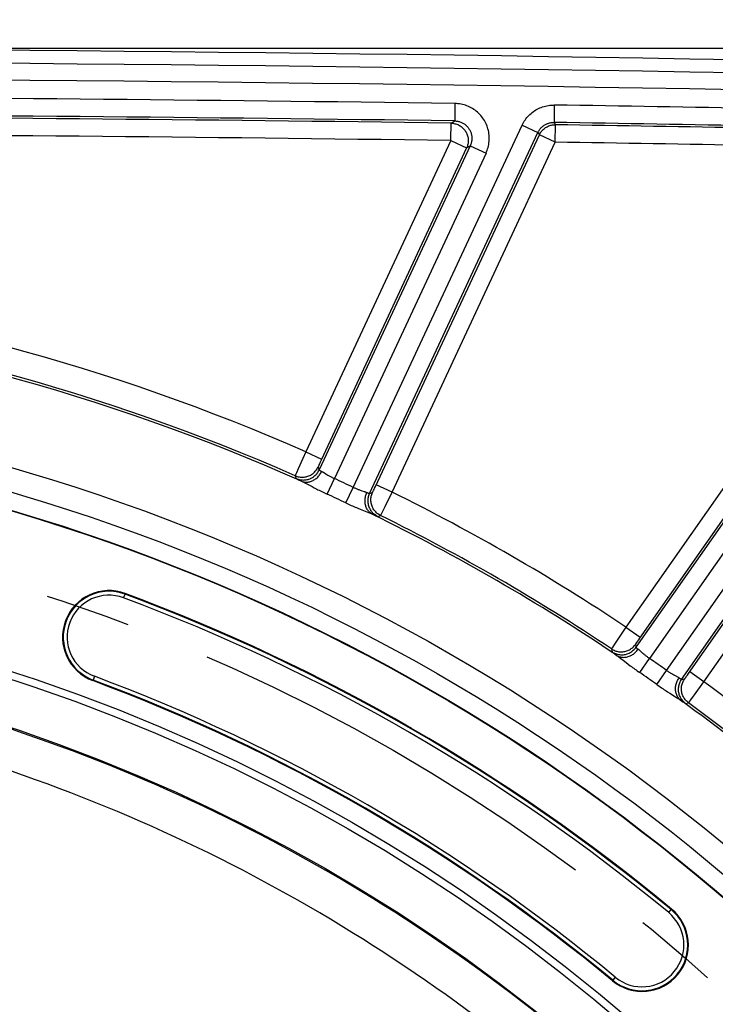
# Model space of a CAD drawing. Units: millimetres. Extents: x 0 to 594, y 0 to 420.
# Drawn here: x 490 to 510, y 312 to 340 of the extents above; entities that cross this region are included whole.
import ezdxf

# ---------------------------------------------------------------- set-up
doc = ezdxf.new("R2010")
doc.units = ezdxf.units.MM
doc.header["$LTSCALE"] = 32.67
doc.linetypes.add('CENTER', pattern=[0.6, 0.375, -0.075, 0.075, -0.075])
doc.layers.get('0').update_dxf_attribs({"linetype": 'CONTINUOUS'})
doc.layers.add('AXES', color=7, linetype='CONTINUOUS')
doc.layers.add('SOLIDES', color=7, linetype='CONTINUOUS')
doc.styles.get("Standard").update_dxf_attribs({"font": 'txt', "width": 0.85})
doc.dimstyles.new('DIMSTYLE_3', dxfattribs={"dimtxt": 3.5, "dimasz": 3.5, "dimexe": 1.5, "dimexo": 1, "dimgap": 0.875, "dimtad": 1, "dimdec": 0, "dimlfac": 4, "dimtxsty": 'STANDARD', "dimblk": '_FILLED', "dimblk1": '_FILLED', "dimblk2": '_FILLED', "dimcen": 0.09, "dimclrt": 5, "dimadec": 0, "dimazin": 0, "dimtfac": 1, "dimtdec": 0, "dimtofl": 0, "dimtmove": 0, "dimatfit": 3, "dimldrblk": '_FILLED', "dimfxl": 1, "dimtolj": 1, "dimarcsym": 0})
doc.dimstyles.new('DIMSTYLE_4', dxfattribs={"dimtxt": 3.5, "dimasz": 3.5, "dimexe": 1.5, "dimexo": 1, "dimgap": 0.875, "dimtad": 1, "dimdec": 4, "dimlfac": 4, "dimtxsty": 'STANDARD', "dimblk": '_FILLED', "dimblk1": '_FILLED', "dimblk2": '_FILLED', "dimcen": 0.09, "dimclrt": 5, "dimadec": 0, "dimazin": 0, "dimtp": 0.0001, "dimtm": 0.0001, "dimtfac": 1, "dimtdec": 4, "dimtofl": 0, "dimtmove": 0, "dimatfit": 3, "dimldrblk": '_FILLED', "dimfxl": 1, "dimtolj": 1, "dimarcsym": 0})
doc.dimstyles.new('DIMSTYLE_7', dxfattribs={"dimtxt": 3.5, "dimasz": 3.5, "dimexe": 1.5, "dimexo": 1, "dimgap": 0.875, "dimtad": 1, "dimdec": 1, "dimlfac": 4, "dimtxsty": 'STANDARD', "dimblk": '_FILLED', "dimblk1": '_FILLED', "dimblk2": '_FILLED', "dimcen": 0.09, "dimclrt": 5, "dimadec": 0, "dimazin": 0, "dimtfac": 1, "dimtdec": 1, "dimtofl": 0, "dimtmove": 0, "dimatfit": 3, "dimldrblk": '_FILLED', "dimfxl": 1, "dimtolj": 1, "dimarcsym": 0})

# ---------------------------------------------------------------- blocks, each defined once
blk = doc.blocks.new('_FILLED')
at = {"color": 0, "linetype": 'BYBLOCK'}
blk.add_solid([(0, 0), (-1, 0.2143), (-1, -0.2143)], dxfattribs=at)
blk = doc.blocks.new('*D10')
at = {"color": 2, "linetype": 'CONTINUOUS'}
for p, q in [((402.119, 374.616), (402.119, 393.781)), ((545.132, 368.605), (545.132, 393.781)), ((402.119, 392.281), (473.626, 392.281)), ((545.132, 392.281), (473.626, 392.281)), ((402.119, 349.682), (402.119, 370.959)), ((545.132, 340.626), (545.132, 366.477)), ((402.119, 302.773), (402.119, 347.022)), ((545.132, 274.345), (545.132, 338.711)), ((402.119, 293.412), (402.119, 300.965)), ((402.119, 274.345), (402.119, 291.071))]:
    blk.add_line(p, q, dxfattribs=at)
at = {"color": 2, "linetype": 'CONTINUOUS', "xscale": 3.5, "yscale": 3.5, "zscale": 3.5, "rotation": 180}
blk.add_blockref('_FILLED', (402.119, 392.281), dxfattribs=at)
at = {"color": 2, "linetype": 'CONTINUOUS', "xscale": 3.5, "yscale": 3.5, "zscale": 3.5}
blk.add_blockref('_FILLED', (545.132, 392.281), dxfattribs=at)
at = {"color": 5, "linetype": 'CONTINUOUS', "insert": (473.626, 396.656), "char_height": 3.5, "width": 8.925, "attachment_point": 2, "line_spacing_factor": 0.9}
blk.add_mtext('572', dxfattribs=at)
blk = doc.blocks.new('*D12')
at = {"color": 2, "linetype": 'CONTINUOUS'}
for p, q in [((474.626, 339.392), (560.413, 339.392)), ((558.913, 339.392), (558.913, 306.079)), ((558.913, 272.767), (558.913, 306.079)), ((544.876, 272.767), (560.413, 272.767))]:
    blk.add_line(p, q, dxfattribs=at)
at = {"color": 2, "linetype": 'CONTINUOUS', "xscale": 3.5, "yscale": 3.5, "zscale": 3.5}
for p, rotation in [((558.913, 339.392), 90), ((558.913, 272.767), 270)]:
    blk.add_blockref('_FILLED', p, dxfattribs=dict(at, rotation=rotation))
at = {"color": 5, "linetype": 'CONTINUOUS', "insert": (554.538, 306.079), "char_height": 3.5, "width": 14.875, "attachment_point": 2, "rotation": 90, "line_spacing_factor": 0.9}
blk.add_mtext('266,5', dxfattribs=at)
blk = doc.blocks.new('*D17')
at = {"color": 2, "linetype": 'CONTINUOUS'}
for p, q in [((474.428, 367.406), (573.428, 367.406)), ((571.928, 367.406), (571.928, 291.962)), ((571.928, 216.517), (571.928, 291.962)), ((525.376, 216.517), (573.428, 216.517))]:
    blk.add_line(p, q, dxfattribs=at)
at = {"color": 2, "linetype": 'CONTINUOUS', "xscale": 3.5, "yscale": 3.5, "zscale": 3.5}
for p, rotation in [((571.928, 367.406), 90), ((571.928, 216.517), 270)]:
    blk.add_blockref('_FILLED', p, dxfattribs=dict(at, rotation=rotation))
at = {"color": 5, "linetype": 'CONTINUOUS', "insert": (567.553, 291.962), "char_height": 3.5, "width": 14.875, "attachment_point": 2, "rotation": 90, "line_spacing_factor": 0.9}
blk.add_mtext('603,6', dxfattribs=at)

msp = doc.modelspace()

# ---------------------------------------------------------------- linework, layer by layer
at = {"color": 9, "linetype": 'CONTINUOUS'}
for p, q in [((492.595559, 323.727343), (492.602498, 323.745983)), ((491.678466, 321.263639), (491.671528, 321.244999)), ((508.286985, 314.69054), (508.274312, 314.675211)), ((506.586554, 312.633804), (506.599228, 312.649133))]:
    msp.add_line(p, q, dxfattribs=at)
msp.add_circle((473.625845, 272.76657), 56.793257, dxfattribs=at)
at = {"color": 7, "linetype": 'CONTINUOUS'}
for radius in [55.603181, 51.1975, 50.980994, 49.664274]:
    msp.add_circle((473.625845, 272.76657), radius, dxfattribs=at)
for centre, radius, start, end in [((473.625845, -1660.98343), 2000.375, 88.759455061, 91.240544939), ((492.137013, 322.495491), 1.334319, 69.5826454, 249.5826454), ((473.625845, 272.76657), 54.396819, 50.4173546, 69.5826454), ((473.625845, 272.76657), 51.728181, 50.4173546, 69.5826454), ((507.43677, 313.662172), 1.334319, 230.4173546, 50.4173546)]:
    msp.add_arc(centre, radius, start, end, dxfattribs=at)
at = {"layer": 'AXES', "color": 2, "linetype": 'CENTER'}
msp.add_circle((473.625845, 272.76657), 53.5775, dxfattribs=at)
at = {"layer": 'SOLIDES', "color": 9, "linetype": 'CONTINUOUS'}
for p, q in [((502.06703, 337.805581), (502.059918, 337.305708)), ((504.918676, 337.76297), (504.91085, 337.263108)), ((499.150078, 326.791852), (503.996854, 337.185799)), ((501.954244, 337.026868), (501.954968, 337.07049)), ((501.954968, 337.07049), (501.955175, 337.090854)), ((501.955175, 337.090854), (501.955819, 337.127913)), ((501.957344, 337.241397), (502.059918, 337.305708)), ((503.996854, 337.185799), (504.449939, 336.974522)), ((504.91084, 337.263108), (504.952447, 337.196687)), ((504.944611, 336.696824), (504.952447, 337.196687)), ((499.61899, 326.614518), (504.44994, 336.974525)), ((499.784889, 326.81497), (504.491526, 336.908101)), ((501.950533, 336.76909), (501.953245, 336.955287)), ((504.44994, 336.974525), (504.491526, 336.908101)), ((504.944611, 336.696824), (504.491526, 336.908101)), ((501.950257, 336.741524), (497.786043, 327.811338)), ((502.50589, 336.594558), (498.167695, 327.291268)), ((502.403342, 336.530247), (498.224316, 327.568195)), ((500.262707, 326.65645), (504.944611, 336.696824)), ((501.950257, 336.741524), (501.950533, 336.76909)), ((501.950257, 336.741524), (502.403342, 336.530247)), ((502.403342, 336.530247), (502.50589, 336.594558)), ((502.50589, 336.594558), (502.958975, 336.383281)), ((508.143699, 321.53885), (518.802122, 336.760656)), ((502.958975, 336.383281), (498.604951, 327.046048)), ((517.104936, 336.257062), (507.262963, 322.201268)), ((508.574694, 321.282785), (519.211635, 336.473912)), ((508.77288, 321.451383), (519.239804, 336.39949)), ((517.514448, 335.970315), (507.650994, 321.883845)), ((509.215913, 321.212299), (519.649318, 336.112746)), ((513.641882, 332.297551), (506.977418, 322.77971)), ((514.117356, 332.105055), (507.366812, 322.464155)), ((497.786043, 327.811338), (497.700748, 327.620511)), ((497.786043, 327.811338), (498.239127, 327.600061)), ((497.700748, 327.620511), (497.567258, 327.319686)), ((498.179154, 327.469574), (498.16451, 327.43691)), ((498.200557, 327.516623), (498.179154, 327.469574)), ((498.224316, 327.568195), (498.200557, 327.516623)), ((497.517363, 327.205872), (497.500333, 327.166482)), ((497.567258, 327.319686), (497.517363, 327.205872)), ((498.137389, 327.371736), (498.167695, 327.291268)), ((498.15018, 327.404252), (498.145845, 327.394097)), ((498.155333, 327.416113), (498.15018, 327.404252)), ((498.16451, 327.43691), (498.155333, 327.416113)), ((497.483391, 327.125238), (497.513236, 327.044973)), ((497.500333, 327.166482), (497.492167, 327.147296)), ((497.594611, 327.001381), (497.625249, 326.986547)), ((497.625249, 326.986547), (497.679069, 326.960839)), ((497.74297, 326.928978), (497.791502, 326.90392)), ((497.791502, 326.90392), (497.964379, 326.813149)), ((498.398849, 326.598189), (498.604951, 327.046048)), ((497.964379, 326.813149), (498.030391, 326.778807)), ((498.030391, 326.778807), (498.099828, 326.743208)), ((498.939477, 326.34609), (499.150077, 326.791852)), ((499.377583, 326.701536), (499.394686, 326.695837)), ((499.61899, 326.614518), (499.700112, 326.643026)), ((499.716799, 326.673726), (499.722573, 326.685297)), ((499.722573, 326.685297), (499.732605, 326.705695)), ((499.732605, 326.705695), (499.744094, 326.729362)), ((499.744094, 326.729362), (499.761284, 326.765186)), ((499.761284, 326.765186), (499.784889, 326.81497)), ((500.262707, 326.65645), (499.809622, 326.867727)), ((500.061501, 326.243622), (500.262707, 326.65645)), ((499.349531, 326.165441), (499.536943, 326.088549)), ((499.958118, 326.034494), (499.987622, 326.093679)), ((499.987622, 326.093679), (500.061501, 326.243622)), ((499.679949, 326.027813), (499.734239, 326.003109)), ((499.734239, 326.003109), (499.7653, 325.989172)), ((499.7653, 325.989172), (499.792082, 325.977379)), ((499.850994, 325.954859), (499.931666, 325.983589)), ((492.556319, 323.621927), (492.595559, 323.727343)), ((506.977418, 322.77971), (506.804746, 322.524278)), ((506.977418, 322.77971), (507.386932, 322.492965)), ((506.804746, 322.524278), (506.650622, 322.294668)), ((507.305211, 322.374875), (507.285118, 322.34525)), ((507.334459, 322.417493), (507.305211, 322.374875)), ((507.366812, 322.464155), (507.334459, 322.417493)), ((506.560224, 322.156589), (506.575679, 322.07236)), ((506.59896, 322.216903), (506.577938, 322.184869)), ((506.650622, 322.294668), (506.59896, 322.216903)), ((507.247091, 322.285776), (507.262963, 322.201268)), ((507.265334, 322.315577), (507.259302, 322.306329)), ((507.272468, 322.326363), (507.265334, 322.315577)), ((507.285118, 322.34525), (507.272468, 322.326363)), ((506.648243, 322.015303), (506.675842, 321.995372)), ((506.675842, 321.995372), (506.724382, 321.960707)), ((506.78178, 321.918235), (506.825223, 321.88513)), ((507.370254, 321.478579), (507.650995, 321.883845)), ((506.979712, 321.765718), (507.038758, 321.720435)), ((507.038758, 321.720435), (507.100958, 321.673319)), ((507.858892, 321.136431), (508.143698, 321.53885)), ((491.717706, 321.369055), (491.678466, 321.263639)), ((508.352065, 321.4104), (508.367919, 321.401818)), ((508.574694, 321.282785), (508.659534, 321.296773)), ((508.685015, 321.329113), (508.693234, 321.340272)), ((508.693234, 321.340272), (508.707356, 321.359652)), ((508.707356, 321.359652), (508.729087, 321.389811)), ((508.729087, 321.389811), (508.740989, 321.406455)), ((508.740989, 321.406455), (508.77288, 321.451383)), ((509.215913, 321.212299), (508.806399, 321.499043)), ((508.946077, 320.840682), (509.215913, 321.212299)), ((508.231347, 320.88732), (508.402559, 320.779053)), ((508.532846, 320.694407), (508.582022, 320.660651)), ((508.807949, 320.652684), (508.836176, 320.690784)), ((508.836176, 320.690784), (508.914392, 320.797318)), ((508.914392, 320.797318), (508.946077, 320.840682)), ((508.582022, 320.660651), (508.61019, 320.641533)), ((508.61019, 320.641533), (508.634518, 320.625268)), ((508.688624, 320.59286), (508.773059, 320.607145)), ((508.202639, 314.58852), (508.274312, 314.675211)), ((506.670901, 312.735825), (506.599228, 312.649133))]:
    msp.add_line(p, q, dxfattribs=at)
for points in [[(502.958975, 336.383281), (502.976583, 336.423214), (502.992407, 336.463913), (503.006446, 336.505378), (503.018749, 336.547724), (503.029268, 336.590836), (503.037861, 336.634375), (503.0445, 336.678347), (503.049214, 336.722746), (503.051947, 336.767212), (503.052673, 336.811731), (503.05142, 336.856317), (503.048209, 336.900652), (503.043031, 336.944706), (503.035896, 336.988509), (503.02686, 337.031839), (503.01592, 337.074684), (503.00308, 337.117055), (502.988399, 337.158758), (502.971864, 337.199807), (502.953488, 337.240188), (502.933373, 337.279656), (502.911498, 337.318216), (502.887884, 337.355863), (502.862693, 337.39234), (502.835921, 337.427625), (502.807572, 337.46174), (502.777818, 337.494491), (502.746667, 337.52586), (502.714112, 337.555865), (502.680299, 337.584366), (502.645217, 337.611369), (502.608878, 337.636868), (502.571461, 337.660713), (502.532934, 337.682907), (502.493331, 337.703447), (502.45293, 337.722173), (502.41171, 337.739067), (502.369693, 337.754146), (502.327227, 337.767306), (502.284414, 337.778508), (502.241152, 337.78779), (502.197486, 337.795165), (502.153432, 337.800637), (502.108973, 337.804203), (502.06411, 337.805862)], [(503.996854, 337.185799), (504.015434, 337.223607), (504.03562, 337.260595), (504.057414, 337.296763), (504.080872, 337.332212), (504.105938, 337.366842), (504.13244, 337.400346), (504.160395, 337.432703), (504.189786, 337.463935), (504.220392, 337.493804), (504.252205, 337.522278), (504.285233, 337.549389), (504.319276, 337.574998), (504.354312, 337.599084), (504.390364, 337.621668), (504.427303, 337.642673), (504.465144, 337.66211), (504.503873, 337.679969), (504.543315, 337.696151), (504.583513, 337.710656), (504.624425, 337.723484), (504.665749, 337.734533), (504.707497, 337.743778), (504.749658, 337.751243), (504.79189, 337.756898), (504.83408, 337.760732), (504.876342, 337.762756), (504.918676, 337.76297)], [(501.955819, 337.127913), (501.956694, 337.195541), (501.956911, 337.213159)], [(501.956911, 337.213159), (501.957166, 337.22641), (501.957208, 337.231492), (501.957261, 337.235509), (501.957358, 337.238488), (501.95741, 337.240458), (501.957344, 337.241397)], [(501.957344, 337.241397), (501.984979, 337.240227), (502.012508, 337.237529), (502.039847, 337.233313), (502.066911, 337.22759), (502.093618, 337.220378), (502.119885, 337.211701), (502.145633, 337.201583), (502.170783, 337.190056), (502.195258, 337.177156), (502.218982, 337.162922), (502.241883, 337.147397), (502.263892, 337.130629), (502.284939, 337.112669), (502.304962, 337.093573), (502.323898, 337.073399), (502.34169, 337.052208), (502.358284, 337.030066), (502.373628, 337.007041), (502.387675, 336.983202), (502.400383, 336.958623), (502.411712, 336.933379), (502.421628, 336.907547), (502.4301, 336.881208), (502.437103, 336.85444), (502.442615, 336.827326), (502.446619, 336.79995), (502.449103, 336.772395), (502.45006, 336.744745), (502.449485, 336.717086), (502.447382, 336.689501), (502.443757, 336.662076), (502.43862, 336.634894), (502.431987, 336.608038), (502.423879, 336.581591), (502.414321, 336.555634), (502.403342, 336.530247)], [(502.059918, 337.305707), (502.081671, 337.304936), (502.103464, 337.303209), (502.12525, 337.30052), (502.147005, 337.296858), (502.168669, 337.292218), (502.190152, 337.286611), (502.211412, 337.280042), (502.232401, 337.272517), (502.253031, 337.264064), (502.273255, 337.254705), (502.293038, 337.244456), (502.312317, 337.233351), (502.331043, 337.221427), (502.349195, 337.208701), (502.366749, 337.195194), (502.383669, 337.180938), (502.399928, 337.16596), (502.415514, 337.15027), (502.430405, 337.133889), (502.44456, 337.116857), (502.457953, 337.099204), (502.47056, 337.080959), (502.48235, 337.062162), (502.493288, 337.042869), (502.503352, 337.023124), (502.512525, 337.002962), (502.52079, 336.982423), (502.528131, 336.961558), (502.534537, 336.9404), (502.540004, 336.918963), (502.544521, 336.897283), (502.548075, 336.875408), (502.550658, 336.853364), (502.552262, 336.83118), (502.552878, 336.808913), (502.552501, 336.786634), (502.55113, 336.764381), (502.548768, 336.742205), (502.545427, 336.7202), (502.541121, 336.698409), (502.535864, 336.676875), (502.529686, 336.655682), (502.522617, 336.634883), (502.514676, 336.614497), (502.505889, 336.594558)], [(504.44994, 336.974525), (504.459221, 336.993391), (504.469325, 337.011917), (504.480242, 337.030063), (504.491971, 337.047807), (504.504489, 337.065096), (504.51775, 337.081854), (504.53173, 337.098046), (504.546407, 337.113642), (504.561723, 337.128581), (504.577637, 337.142826), (504.594128, 337.156365), (504.61116, 337.169172), (504.628688, 337.181218), (504.64669, 337.192494), (504.665168, 337.203001), (504.684098, 337.212724), (504.703438, 337.221637), (504.72317, 337.22973), (504.743277, 337.236991), (504.763707, 337.243393), (504.784382, 337.248911), (504.805266, 337.253538), (504.826319, 337.257266), (504.847447, 337.260082), (504.868593, 337.26199), (504.889737, 337.262996), (504.91084, 337.263108)], [(504.491526, 336.908101), (504.503775, 336.932583), (504.517345, 336.956357), (504.532196, 336.979354), (504.548283, 337.001504), (504.565559, 337.02274), (504.583971, 337.042999), (504.603464, 337.06222), (504.623979, 337.080346), (504.645456, 337.097323), (504.66783, 337.113098), (504.691033, 337.127626), (504.714997, 337.140862), (504.739649, 337.152768), (504.764915, 337.163306), (504.79072, 337.172446), (504.816986, 337.18016), (504.843635, 337.186425), (504.870587, 337.191222), (504.897761, 337.194538), (504.925075, 337.196361), (504.952447, 337.196687)], [(501.953245, 336.955287), (501.953637, 336.979916), (501.954244, 337.026868)], [(497.483391, 327.125238), (497.509951, 327.114487), (497.537085, 327.105275), (497.564702, 327.097633), (497.592712, 327.091585), (497.621022, 327.087151), (497.649541, 327.084346), (497.678174, 327.08318), (497.706827, 327.083655), (497.735406, 327.085771), (497.763818, 327.089521), (497.791968, 327.094891), (497.819764, 327.101866), (497.847115, 327.11042), (497.873932, 327.120528), (497.900125, 327.132154), (497.92561, 327.145262), (497.950301, 327.159808), (497.974119, 327.175744), (497.996985, 327.193018), (498.018824, 327.211574), (498.039564, 327.231349), (498.059136, 327.25228), (498.077478, 327.274297), (498.094527, 327.297329), (498.110229, 327.321298), (498.124532, 327.346128), (498.137389, 327.371736)], [(497.513237, 327.044973), (497.539804, 327.034189), (497.566946, 327.024945), (497.594574, 327.017272), (497.622597, 327.011196), (497.650922, 327.006735), (497.679457, 327.003906), (497.708108, 327.002717), (497.73678, 327.003172), (497.765379, 327.00527), (497.793811, 327.009003), (497.821983, 327.01436), (497.849801, 327.021323), (497.877175, 327.029868), (497.904014, 327.039969), (497.93023, 327.051591), (497.955736, 327.064696), (497.98045, 327.079242), (498.004289, 327.09518), (498.027175, 327.112458), (498.049033, 327.131019), (498.069791, 327.150802), (498.089381, 327.171743), (498.107738, 327.193771), (498.124801, 327.216815), (498.140516, 327.240799), (498.154829, 327.265644), (498.167695, 327.291268)], [(497.660116, 326.969883), (497.682358, 326.961217), (497.705192, 326.954077), (497.728542, 326.948484), (497.752331, 326.944459), (497.776482, 326.942013), (497.800915, 326.941156), (497.825551, 326.941889), (497.850309, 326.94421), (497.875107, 326.948113), (497.899865, 326.953583), (497.924502, 326.960603), (497.948936, 326.969151), (497.973088, 326.979197), (497.996879, 326.99071), (498.020231, 327.003651), (498.043067, 327.017978), (498.065312, 327.033645), (498.086894, 327.050599), (498.107742, 327.068786), (498.127788, 327.088145), (498.146965, 327.108614), (498.165212, 327.130125), (498.182469, 327.152608), (498.198678, 327.17599), (498.213788, 327.200193), (498.227747, 327.225138), (498.240512, 327.250744)], [(498.145845, 327.394097), (498.144002, 327.389701), (498.142374, 327.385757), (498.140973, 327.382291), (498.139799, 327.379306), (498.138851, 327.376799), (498.138136, 327.374787), (498.137654, 327.373275), (498.137405, 327.372258), (498.137389, 327.371736)], [(498.167695, 327.291268), (498.168039, 327.290422), (498.169032, 327.289307), (498.17068, 327.287919), (498.172995, 327.286252), (498.175983, 327.284305), (498.179635, 327.282085), (498.183952, 327.279594), (498.188928, 327.276833), (498.19454, 327.273813), (498.200777, 327.27054), (498.207627, 327.267021), (498.215049, 327.26327), (498.223012, 327.259303), (498.231506, 327.255125), (498.240511, 327.250745)], [(498.240511, 327.250745), (498.249981, 327.245969), (498.259981, 327.240677), (498.270515, 327.234868), (498.28158, 327.228516), (498.29318, 327.221647), (498.305329, 327.214332), (498.31802, 327.206568)], [(498.31802, 327.206568), (498.374168, 327.171713), (498.389528, 327.162274), (498.421754, 327.142771)], [(497.492167, 327.147296), (497.489069, 327.139895), (497.486638, 327.133977), (497.484878, 327.129556), (497.483795, 327.126641), (497.483391, 327.125238)], [(497.513236, 327.044973), (497.514153, 327.043859), (497.516373, 327.04217), (497.519897, 327.039907), (497.524728, 327.037066), (497.530861, 327.033651), (497.538292, 327.029667), (497.547044, 327.025106), (497.557093, 327.019976), (497.568363, 327.014316), (497.594611, 327.001381)], [(497.679069, 326.960839), (497.69918, 326.951005), (497.720473, 326.940385), (497.74297, 326.928978)], [(498.421754, 327.142771), (498.438574, 327.13284), (498.455845, 327.122844), (498.473525, 327.112795), (498.491547, 327.102818), (498.509862, 327.092951), (498.52845, 327.083188), (498.547287, 327.073594), (498.566341, 327.064204), (498.585574, 327.055017), (498.604951, 327.046048)], [(498.099828, 326.743208), (498.135776, 326.725027), (498.172221, 326.706787), (498.209144, 326.68852), (498.246579, 326.670221), (498.284287, 326.652019), (498.322192, 326.633963), (498.360379, 326.616019), (498.398849, 326.598189)], [(499.150078, 326.791852), (499.169403, 326.782773), (499.188803, 326.773945), (499.208245, 326.765385), (499.227702, 326.757121), (499.247129, 326.749157), (499.26646, 326.74147), (499.285687, 326.734077), (499.30475, 326.726993), (499.323509, 326.720188), (499.341928, 326.713687), (499.377583, 326.701536)], [(499.394686, 326.695837), (499.457479, 326.67523), (499.471583, 326.670499), (499.484996, 326.665894), (499.497715, 326.661423), (499.509693, 326.65703), (499.520914, 326.652694), (499.531396, 326.648435), (499.541142, 326.644251)], [(499.69906, 326.019108), (499.678124, 326.030576), (499.657977, 326.043478), (499.638684, 326.05777), (499.620309, 326.073406), (499.602912, 326.090335), (499.58655, 326.108501), (499.571276, 326.127844), (499.55714, 326.148302), (499.544189, 326.169807), (499.532466, 326.192289), (499.522008, 326.215674), (499.512849, 326.239886), (499.505021, 326.264846), (499.498547, 326.290471), (499.493451, 326.316677), (499.489748, 326.34338), (499.48745, 326.370491), (499.486565, 326.397922), (499.487096, 326.425583), (499.489041, 326.453383), (499.492394, 326.481231), (499.497143, 326.509036), (499.503274, 326.536707), (499.510766, 326.564153), (499.519594, 326.591285), (499.529731, 326.618013), (499.541141, 326.644251)], [(499.541142, 326.644251), (499.550286, 326.640168), (499.558947, 326.636347), (499.567106, 326.632796), (499.57475, 326.629521), (499.581849, 326.626536), (499.588366, 326.623861), (499.594286, 326.621503), (499.5996, 326.619467), (499.604282, 326.617762), (499.608329, 326.616391), (499.611739, 326.615355), (499.614504, 326.614652), (499.616627, 326.614282), (499.618119, 326.614238), (499.61899, 326.614518)], [(499.850994, 325.954859), (499.825656, 325.968278), (499.801128, 325.983129), (499.777491, 325.999361), (499.754824, 326.016922), (499.7332, 326.035753), (499.71269, 326.055794), (499.693363, 326.076977), (499.675282, 326.099234), (499.658506, 326.12249), (499.64309, 326.14667), (499.629085, 326.171694), (499.616537, 326.19748), (499.605488, 326.223942), (499.595974, 326.250995), (499.588026, 326.278548), (499.58167, 326.306511), (499.576927, 326.334792), (499.573813, 326.363299), (499.572337, 326.391937), (499.572506, 326.420612), (499.574318, 326.44923), (499.577767, 326.477697), (499.582842, 326.505918), (499.589527, 326.533802), (499.597799, 326.561257), (499.60763, 326.588192), (499.61899, 326.614518)], [(499.931666, 325.98359), (499.906358, 325.997026), (499.88186, 326.01189), (499.858253, 326.028133), (499.835616, 326.045703), (499.814022, 326.06454), (499.793542, 326.084584), (499.774243, 326.105768), (499.75619, 326.128023), (499.73944, 326.151276), (499.72405, 326.175451), (499.71007, 326.200467), (499.697545, 326.226243), (499.686518, 326.252694), (499.677023, 326.279734), (499.669093, 326.307272), (499.662753, 326.33522), (499.658024, 326.363485), (499.654922, 326.391974), (499.653456, 326.420594), (499.653633, 326.44925), (499.65545, 326.477849), (499.658903, 326.506297), (499.66398, 326.534499), (499.670664, 326.562364), (499.678932, 326.5898), (499.688759, 326.616717), (499.700112, 326.643026)], [(499.700112, 326.643026), (499.700501, 326.643374), (499.70112, 326.644219), (499.701969, 326.645559), (499.70305, 326.647401), (499.704361, 326.649738), (499.705893, 326.652556), (499.707648, 326.655858), (499.709623, 326.65964), (499.711806, 326.663878), (499.716799, 326.673726)], [(498.939477, 326.34609), (498.977863, 326.328081), (499.016156, 326.310363), (499.054352, 326.292931), (499.092534, 326.275745), (499.130614, 326.258831), (499.168342, 326.242288), (499.205741, 326.226094), (499.242775, 326.210243), (499.279101, 326.194856), (499.349531, 326.165441)], [(499.536943, 326.088549), (499.589916, 326.066608), (499.614467, 326.056285), (499.637666, 326.046383), (499.659489, 326.036898), (499.679949, 326.027813)], [(499.792082, 325.977379), (499.803662, 325.972384), (499.81405, 325.967984), (499.823168, 325.964213), (499.830994, 325.961081), (499.83755, 325.958579), (499.842829, 325.956706), (499.846828, 325.955461), (499.84955, 325.954845), (499.850994, 325.954859)], [(499.931666, 325.983589), (499.93248, 325.9848), (499.934017, 325.987504), (499.936272, 325.991693), (499.939243, 325.99736), (499.942922, 326.00449), (499.947301, 326.01307), (499.958118, 326.034494)], [(506.560224, 322.156589), (506.584515, 322.141389), (506.609636, 322.127605), (506.635507, 322.115283), (506.662041, 322.104463), (506.689152, 322.09518), (506.71675, 322.087466), (506.744745, 322.081345), (506.773046, 322.076838), (506.801558, 322.073959), (506.830189, 322.072718), (506.858844, 322.073119), (506.887429, 322.07516), (506.91585, 322.078836), (506.944014, 322.084133), (506.971829, 322.091035), (506.999202, 322.099518), (507.026045, 322.109555), (507.052268, 322.121113), (507.077786, 322.134154), (507.102515, 322.148635), (507.126374, 322.164509), (507.149284, 322.181723), (507.17117, 322.200221), (507.19196, 322.219942), (507.211586, 322.240821), (507.229983, 322.26279), (507.247091, 322.285776)], [(506.577938, 322.184869), (506.572698, 322.176788), (506.568362, 322.170036), (506.56494, 322.164631), (506.562439, 322.160582), (506.560866, 322.157899), (506.560224, 322.156589)], [(506.575679, 322.07236), (506.59997, 322.057126), (506.625095, 322.04331), (506.650971, 322.030956), (506.677513, 322.020106), (506.704633, 322.010795), (506.732244, 322.003053), (506.760252, 321.996907), (506.788568, 321.992376), (506.817097, 321.989476), (506.845745, 321.988215), (506.874419, 321.988599), (506.903024, 321.990625), (506.931465, 321.994288), (506.959651, 321.999574), (506.987486, 322.006467), (507.014881, 322.014944), (507.041745, 322.024977), (507.06799, 322.036534), (507.093528, 322.049575), (507.118277, 322.064059), (507.142155, 322.079937), (507.165084, 322.097157), (507.186987, 322.115664), (507.207793, 322.135394), (507.227433, 322.156285), (507.245844, 322.178267), (507.262963, 322.201268)], [(506.707288, 321.972906), (506.727688, 321.960509), (506.748934, 321.949512), (506.770958, 321.93995), (506.793687, 321.931855), (506.817046, 321.925253), (506.840959, 321.920165), (506.865348, 321.916609), (506.890133, 321.914596), (506.915232, 321.914133), (506.940564, 321.915221), (506.966046, 321.917857), (506.991593, 321.922031), (507.017123, 321.927731), (507.042551, 321.934938), (507.067795, 321.943627), (507.092772, 321.953772), (507.1174, 321.965337), (507.141598, 321.978286), (507.165288, 321.992576), (507.188391, 322.008161), (507.210831, 322.024988), (507.232537, 322.043004), (507.253435, 322.062149), (507.273458, 322.082361), (507.292541, 322.103572), (507.31062, 322.125715), (507.327637, 322.148715)], [(507.259302, 322.306329), (507.256723, 322.30232), (507.254435, 322.298718), (507.252453, 322.295548), (507.250779, 322.292812), (507.24941, 322.290508), (507.248356, 322.28865), (507.24762, 322.287245), (507.247198, 322.286287), (507.247091, 322.285776)], [(507.262963, 322.201268), (507.263156, 322.200375), (507.263938, 322.199105), (507.26532, 322.197453), (507.26731, 322.19541), (507.269914, 322.192974), (507.273125, 322.190153), (507.276943, 322.186951), (507.281364, 322.183367), (507.286367, 322.179418), (507.291941, 322.175112), (507.298076, 322.170456), (507.304734, 322.165474), (507.311888, 322.160184), (507.319529, 322.154593), (507.327636, 322.148716)], [(507.327636, 322.148716), (507.336133, 322.142368), (507.345063, 322.13542), (507.354428, 322.12787), (507.364221, 322.119694), (507.374452, 322.110914), (507.385147, 322.101601), (507.396297, 322.091751)], [(507.396297, 322.091751), (507.445539, 322.047675), (507.459026, 322.035713), (507.487376, 322.01091)], [(506.575679, 322.07236), (506.576387, 322.071105), (506.578279, 322.069057), (506.581356, 322.066218), (506.585618, 322.062582), (506.591065, 322.058153), (506.597691, 322.052941), (506.605517, 322.046929), (506.614523, 322.040132), (506.624639, 322.032601), (506.648243, 322.015303)], [(506.724382, 321.960707), (506.74248, 321.947531), (506.761606, 321.933375), (506.78178, 321.918235)], [(506.825223, 321.88513), (506.89804, 321.828889), (506.979712, 321.765718)], [(507.487376, 322.01091), (507.502217, 321.998209), (507.517489, 321.985366), (507.533156, 321.972399), (507.549172, 321.959445), (507.565494, 321.946547), (507.582105, 321.933704), (507.59899, 321.920986), (507.616124, 321.908429), (507.63347, 321.896042), (507.650994, 321.883845)], [(507.100958, 321.673319), (507.133202, 321.649172), (507.165926, 321.62488), (507.199117, 321.600479), (507.232805, 321.575957), (507.26678, 321.551484), (507.300974, 321.527121), (507.335465, 321.502818), (507.370254, 321.478579)], [(508.143699, 321.53885), (508.161154, 321.526553), (508.178727, 321.514491), (508.196386, 321.502685), (508.214113, 321.491168), (508.231862, 321.479951), (508.249565, 321.469024), (508.267216, 321.458405), (508.284759, 321.448118), (508.302051, 321.438159), (508.319061, 321.428558), (508.352065, 321.4104)], [(508.367919, 321.401818), (508.426179, 321.37062), (508.439247, 321.363512), (508.451657, 321.356647), (508.463406, 321.350036), (508.474439, 321.34363), (508.484737, 321.337411), (508.49432, 321.331397), (508.503191, 321.325584)], [(508.550155, 320.682516), (508.531529, 320.697446), (508.513928, 320.71365), (508.497411, 320.731075), (508.48203, 320.749664), (508.467837, 320.769357), (508.454877, 320.790088), (508.443194, 320.81179), (508.432826, 320.834391), (508.423806, 320.857818), (508.416165, 320.881995), (508.409926, 320.906841), (508.405111, 320.932275), (508.401736, 320.958215), (508.399811, 320.984575), (508.399342, 321.011268), (508.400332, 321.038208), (508.402777, 321.065307), (508.406669, 321.092474), (508.411995, 321.119623), (508.418738, 321.146662), (508.426875, 321.173505), (508.436381, 321.200063), (508.447224, 321.226249), (508.459368, 321.251978), (508.472774, 321.277164), (508.487397, 321.301727), (508.503191, 321.325584)], [(508.688624, 320.59286), (508.666001, 320.610475), (508.644425, 320.629359), (508.623966, 320.64945), (508.604692, 320.67068), (508.586667, 320.69298), (508.569949, 320.716278), (508.554594, 320.740495), (508.540652, 320.765553), (508.528169, 320.79137), (508.517186, 320.817859), (508.50774, 320.844935), (508.499861, 320.872508), (508.493574, 320.900487), (508.488902, 320.92878), (508.485859, 320.957295), (508.484455, 320.985937), (508.484696, 321.014613), (508.486579, 321.043227), (508.490099, 321.071686), (508.495244, 321.099896), (508.501998, 321.127765), (508.510338, 321.1552), (508.520237, 321.182112), (508.531662, 321.208411), (508.544576, 321.234012), (508.558935, 321.258831), (508.574694, 321.282785)], [(508.503191, 321.325584), (508.511487, 321.319975), (508.519354, 321.314708), (508.526772, 321.309794), (508.533731, 321.305242), (508.540204, 321.301069), (508.546157, 321.297304), (508.551579, 321.293953), (508.556458, 321.291025), (508.560774, 321.288532), (508.564522, 321.286479), (508.567702, 321.284865), (508.570303, 321.283694), (508.572328, 321.282961), (508.573788, 321.28266), (508.574694, 321.282785)], [(508.77306, 320.607146), (508.750469, 320.624773), (508.728925, 320.643665), (508.708498, 320.663761), (508.689255, 320.684994), (508.67126, 320.707295), (508.654571, 320.730591), (508.639245, 320.754804), (508.62533, 320.779856), (508.612873, 320.805664), (508.601914, 320.832144), (508.592491, 320.859208), (508.584632, 320.886767), (508.578365, 320.914732), (508.57371, 320.943009), (508.570682, 320.971506), (508.569292, 321.00013), (508.569543, 321.028787), (508.571435, 321.057382), (508.574962, 321.085821), (508.580112, 321.114012), (508.586868, 321.141861), (508.595208, 321.169276), (508.605105, 321.196169), (508.616526, 321.22245), (508.629433, 321.248033), (508.643785, 321.272835), (508.659534, 321.296773)], [(508.659534, 321.296773), (508.659977, 321.297048), (508.660734, 321.297772), (508.661802, 321.298945), (508.663187, 321.300571), (508.664884, 321.302645), (508.666882, 321.305154), (508.669183, 321.308101), (508.671785, 321.311483), (508.674671, 321.315277), (508.677843, 321.319487), (508.685015, 321.329113)], [(507.858892, 321.136431), (507.893568, 321.11203), (507.928202, 321.087931), (507.962791, 321.064132), (507.997408, 321.040576), (508.031973, 321.017307), (508.066255, 320.994464), (508.100274, 320.972021), (508.133993, 320.94998), (508.167095, 320.928519), (508.231347, 320.88732)], [(508.402559, 320.779053), (508.450918, 320.748247), (508.473303, 320.733818), (508.49443, 320.720038), (508.514275, 320.706907), (508.532846, 320.694407)], [(508.634518, 320.625268), (508.645055, 320.618338), (508.654522, 320.6122), (508.662848, 320.606902), (508.670013, 320.602458), (508.676037, 320.598855), (508.680911, 320.596093), (508.684632, 320.594173), (508.687203, 320.593095), (508.688624, 320.59286)], [(508.773059, 320.607145), (508.774072, 320.608196), (508.776054, 320.610592), (508.779004, 320.614326), (508.782913, 320.619391), (508.787774, 320.625774), (508.793576, 320.633463), (508.807949, 320.652684)]]:
    msp.add_lwpolyline(points, dxfattribs=at)
for radius in [56.116349, 55.616425]:
    msp.add_circle((473.625845, 272.76657), radius, dxfattribs=at)
at = {"layer": 'SOLIDES', "color": 7, "linetype": 'CONTINUOUS'}
msp.add_arc((473.625845, -1660.98343), 2000, 88.759415056, 91.240584944, dxfattribs=at)
at = {"layer": 'SOLIDES', "color": 9, "linetype": 'CONTINUOUS'}
for centre, radius, start, end in [((473.625845, -1660.98343), 1999.515877, 88.759415056, 91.240584944), ((473.625845, -1660.98343), 1998.991349, 89.184865227, 89.80141617), ((473.625845, -1660.98343), 1998.991349, 88.76481153, 89.10303745), ((473.625845, -1660.98343), 1998.491425, 89.184781416, 89.801416153), ((473.625845, -1660.98343), 1998.425664, 89.187695725, 89.79968205), ((473.625845, -1660.98343), 1998.491425, 88.764811225, 89.103037733), ((473.625845, -1660.98343), 1998.425664, 88.940256507, 89.101815164), ((473.625845, -1660.98343), 1997.92574, 89.187695725, 89.79968205), ((473.625845, -1660.98343), 1997.92574, 88.940256507, 89.101815164), ((473.625845, 272.76657), 60.113572, 66.30241391, 83.69758609), ((473.625845, 272.76657), 59.292876, 66.08702654, 83.91294686), ((473.625845, 272.76657), 59.363686, 66.30374835, 83.69625165), ((473.625845, 272.76657), 59.751297, 64.71161744, 65.28838255), ((473.625845, 272.76657), 60.113572, 56.30241391, 63.69758609), ((473.625845, 272.76657), 59.25829, 64.71161806, 65.28838194), ((473.625845, 272.76657), 59.292876, 56.08702654, 63.91297332), ((473.625845, 272.76657), 59.363686, 56.30374835, 63.69625165), ((492.137013, 322.495491), 1.314429, 69.5826454, 249.5826454), ((492.137013, 322.495491), 1.201947, 69.5826454, 249.5826454), ((473.625845, 272.76657), 54.264447, 50.4173546, 69.5826454), ((473.625845, 272.76657), 54.376929, 50.4173546, 69.5826454), ((473.625845, 272.76657), 59.751297, 54.71161744, 55.28838255), ((473.625845, 272.76657), 51.748071, 50.4173546, 69.5826454), ((473.625845, 272.76657), 51.860553, 50.4173546, 69.5826454), ((473.625845, 272.76657), 59.25829, 54.71161806, 55.28838194), ((473.625845, 272.76657), 60.113572, 46.30241391, 53.69758609), ((473.625845, 272.76657), 59.292876, 46.08705307, 53.91297332), ((473.625845, 272.76657), 49.633775, 46.3016711, 73.6983289), ((473.625845, 272.76657), 59.363686, 46.30374835, 53.69625165), ((473.625845, 272.76657), 48.49291, 46.3352223, 73.6647777), ((507.43677, 313.662172), 1.314429, 230.4173546, 50.4173546), ((507.43677, 313.662172), 1.201947, 230.4173546, 50.4173546)]:
    msp.add_arc(centre, radius, start, end, dxfattribs=at)

# ---------------------------------------------------------------- dimensions: what is measured, and where the dimension line sits
at = {"color": 2, "linetype": 'CONTINUOUS'}
dim = msp.add_linear_dim(base=(545.132429, 392.281046), p1=(402.119261, 273.345106), p2=(545.132429, 273.345106), dimstyle='DIMSTYLE_3', dxfattribs=at)
dim.commit()
dim.dimension.update_dxf_attribs({"geometry": '*D10', "text_midpoint": (473.625845, 392.281046), "dimtype": 160})
for base, p1, p2, dimstyle, picture, middle in [((571.928265, 367.406442), (524.375845, 216.51657), (473.427681, 367.406442), 'DIMSTYLE_7', '*D17', (571.928265, 291.961506)), ((558.912941, 339.39157), (543.875845, 272.76657), (473.625845, 339.39157), 'DIMSTYLE_4', '*D12', (558.912941, 306.07907))]:
    dim = msp.add_linear_dim(base=base, p1=p1, p2=p2, angle=90, dimstyle=dimstyle, dxfattribs=at)
    dim.commit()
    dim.dimension.update_dxf_attribs({"geometry": picture, "text_midpoint": middle, "dimtype": 160})

doc.saveas('drawing.dxf')
